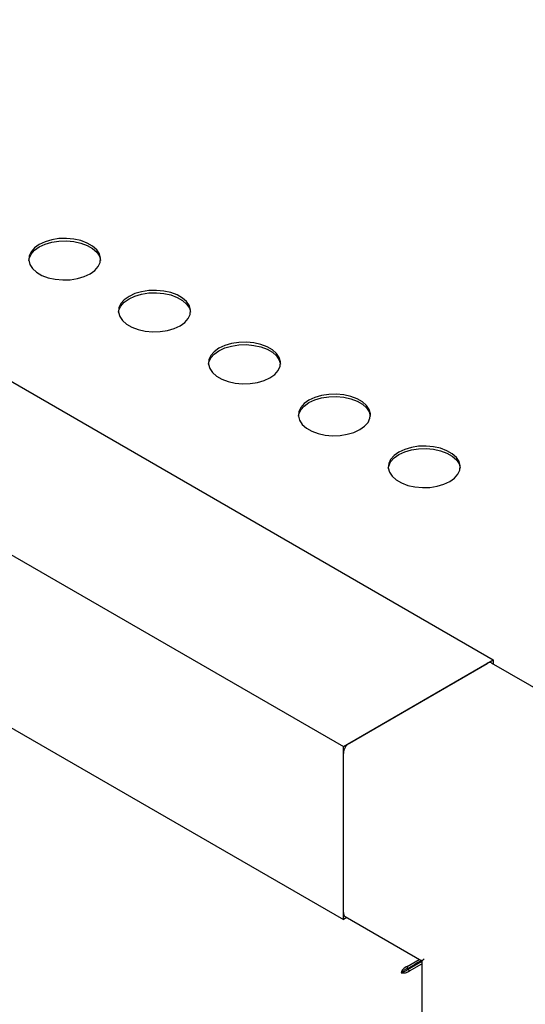
# Model space of a CAD drawing. Units: millimetres. Extents: x 184 to 830, y 10 to 541.
# Drawn here: x 722 to 737, y 183 to 212 of the extents above; entities that cross this region are included whole.
import ezdxf

# ---------------------------------------------------------------- set-up
doc = ezdxf.new("R2010")
doc.units = ezdxf.units.MM

msp = doc.modelspace()

# ---------------------------------------------------------------- linework, layer by layer
at = {"color": 7, "linetype": 'Continuous', "lineweight": 25}
for p, q in [((702.946, 212.324), (735.649, 193.444)), ((698.526, 209.772), (731.23, 190.893)), ((698.526, 204.669), (731.23, 185.789)), ((731.23, 190.893), (735.649, 193.444)), ((735.649, 193.444), (735.649, 193.325)), ((731.407, 190.995), (735.472, 193.342)), ((737.859, 192.049), (735.597, 193.354)), ((731.23, 185.789), (731.23, 190.893)), ((731.23, 185.994), (731.23, 190.689)), ((731.333, 185.849), (731.23, 185.789)), ((731.282, 185.879), (733.543, 184.574)), ((733.109, 184.409), (733.469, 184.616)), ((733.109, 184.337), (733.531, 184.581)), ((733.109, 184.409), (733.109, 184.337)), ((733.121, 184.316), (733.543, 184.559)), ((733.183, 184.28), (733.543, 184.488)), ((733.531, 184.581), (733.339, 184.47)), ((733.339, 184.47), (733.339, 184.47)), ((733.339, 184.47), (733.339, 184.47)), ((733.543, 184.574), (733.543, 181.962)), ((732.998, 184.259), (732.936, 184.223)), ((733.183, 184.28), (733.121, 184.316))]:
    msp.add_line(p, q, dxfattribs=at)
at = {"color": 7, "linetype": 'Continuous', "lineweight": 25, "flags": 128}
for points in [[(722.258, 205.695), (722.119, 205.596), (722.018, 205.481), (721.96, 205.358), (721.949, 205.23), (721.983, 205.103), (722.063, 204.983), (722.184, 204.876), (722.341, 204.785), (722.527, 204.715), (722.735, 204.669), (722.954, 204.649), (723.176, 204.656), (723.39, 204.689), (723.588, 204.747), (723.761, 204.828), (723.901, 204.928), (724.002, 205.042), (724.059, 205.166), (724.071, 205.294), (724.036, 205.42), (723.956, 205.54), (723.835, 205.648), (723.678, 205.738), (723.492, 205.808), (723.285, 205.854), (723.065, 205.874), (722.843, 205.867), (722.629, 205.834), (722.431, 205.776), (722.258, 205.695)], [(721.949, 205.226), (721.96, 205.286), (722.018, 205.41), (722.119, 205.524), (722.258, 205.624), (722.431, 205.705), (722.629, 205.763), (722.843, 205.796), (723.065, 205.803), (723.285, 205.783), (723.492, 205.737), (723.678, 205.667), (723.835, 205.576), (723.956, 205.469), (724.036, 205.349), (724.07, 205.226)], [(724.91, 204.165), (724.77, 204.065), (724.669, 203.951), (724.612, 203.827), (724.6, 203.699), (724.635, 203.572), (724.715, 203.452), (724.836, 203.345), (724.993, 203.254), (725.179, 203.184), (725.386, 203.138), (725.606, 203.118), (725.828, 203.125), (726.042, 203.158), (726.24, 203.216), (726.413, 203.297), (726.552, 203.397), (726.653, 203.511), (726.711, 203.635), (726.722, 203.763), (726.688, 203.89), (726.608, 204.009), (726.487, 204.117), (726.33, 204.208), (726.144, 204.277), (725.936, 204.323), (725.717, 204.343), (725.495, 204.337), (725.281, 204.303), (725.083, 204.245), (724.91, 204.165)], [(724.601, 203.695), (724.612, 203.755), (724.669, 203.879), (724.77, 203.993), (724.91, 204.093), (725.083, 204.174), (725.281, 204.232), (725.495, 204.265), (725.717, 204.272), (725.936, 204.252), (726.144, 204.206), (726.33, 204.136), (726.487, 204.045), (726.608, 203.938), (726.688, 203.818), (726.722, 203.695)], [(727.562, 202.634), (727.422, 202.534), (727.321, 202.42), (727.264, 202.296), (727.252, 202.168), (727.287, 202.041), (727.366, 201.922), (727.487, 201.814), (727.644, 201.723), (727.831, 201.654), (728.038, 201.608), (728.257, 201.588), (728.479, 201.594), (728.694, 201.627), (728.892, 201.686), (729.064, 201.766), (729.204, 201.866), (729.305, 201.98), (729.362, 202.104), (729.374, 202.232), (729.339, 202.359), (729.26, 202.479), (729.139, 202.586), (728.982, 202.677), (728.795, 202.747), (728.588, 202.793), (728.369, 202.813), (728.147, 202.806), (727.932, 202.773), (727.734, 202.714), (727.562, 202.634)], [(727.252, 202.164), (727.264, 202.225), (727.321, 202.348), (727.422, 202.463), (727.562, 202.562), (727.734, 202.643), (727.932, 202.701), (728.147, 202.734), (728.369, 202.741), (728.588, 202.721), (728.795, 202.675), (728.982, 202.605), (729.139, 202.515), (729.26, 202.407), (729.339, 202.287), (729.374, 202.164)], [(730.213, 201.103), (730.074, 201.003), (729.973, 200.889), (729.915, 200.765), (729.904, 200.637), (729.938, 200.511), (730.018, 200.391), (730.139, 200.283), (730.296, 200.193), (730.482, 200.123), (730.69, 200.077), (730.909, 200.057), (731.131, 200.064), (731.345, 200.097), (731.543, 200.155), (731.716, 200.236), (731.856, 200.335), (731.957, 200.45), (732.014, 200.573), (732.026, 200.701), (731.991, 200.828), (731.911, 200.948), (731.79, 201.055), (731.633, 201.146), (731.447, 201.216), (731.24, 201.262), (731.02, 201.282), (730.798, 201.275), (730.584, 201.242), (730.386, 201.184), (730.213, 201.103)], [(729.904, 200.634), (729.915, 200.694), (729.973, 200.818), (730.074, 200.932), (730.213, 201.032), (730.386, 201.112), (730.584, 201.17), (730.798, 201.204), (731.02, 201.21), (731.24, 201.19), (731.447, 201.144), (731.633, 201.075), (731.79, 200.984), (731.911, 200.876), (731.991, 200.757), (732.025, 200.634)], [(732.865, 199.572), (732.725, 199.473), (732.624, 199.358), (732.567, 199.235), (732.555, 199.106), (732.59, 198.98), (732.67, 198.86), (732.791, 198.753), (732.948, 198.662), (733.134, 198.592), (733.341, 198.546), (733.561, 198.526), (733.782, 198.533), (733.997, 198.566), (734.195, 198.624), (734.368, 198.705), (734.507, 198.804), (734.608, 198.919), (734.666, 199.043), (734.677, 199.171), (734.643, 199.297), (734.563, 199.417), (734.442, 199.525), (734.285, 199.615), (734.099, 199.685), (733.891, 199.731), (733.672, 199.751), (733.45, 199.744), (733.236, 199.711), (733.038, 199.653), (732.865, 199.572)], [(732.556, 199.103), (732.567, 199.163), (732.624, 199.287), (732.725, 199.401), (732.865, 199.501), (733.038, 199.582), (733.236, 199.64), (733.45, 199.673), (733.672, 199.68), (733.891, 199.66), (734.099, 199.614), (734.285, 199.544), (734.442, 199.453), (734.563, 199.346), (734.643, 199.226), (734.677, 199.103)]]:
    msp.add_lwpolyline(points, dxfattribs=at)
at = {"color": 7, "linetype": 'Continuous', "lineweight": 25}
for centre, radius, start, end in [((735.546, 193.24), 0.126, 65.6929, 125.6176), ((731.614, 190.671), 0.384, 122.6055, 177.3945), ((731.352, 185.98), 0.123, 173.7012, 234.9867)]:
    msp.add_arc(centre, radius, start, end, dxfattribs=at)
msp.add_ellipse((733.793, 184.718), major_axis=(0.25, 0.144), ratio=0.00007, start_param=2.356154, end_param=3.141633, dxfattribs=at)
for points in [[(733.109, 184.409), (733.088, 184.4), (733.048, 184.381), (732.995, 184.332), (732.954, 184.275), (732.942, 184.24), (732.936, 184.223)], [(732.936, 184.223), (732.954, 184.219), (732.99, 184.212), (733.059, 184.219), (733.129, 184.241), (733.165, 184.267), (733.183, 184.28)], [(733.109, 184.337), (733.097, 184.334), (733.072, 184.327), (733.039, 184.306), (733.013, 184.281), (733.003, 184.266), (732.998, 184.259)], [(732.998, 184.259), (733.007, 184.259), (733.025, 184.26), (733.059, 184.271), (733.094, 184.289), (733.112, 184.307), (733.121, 184.316)]]:
    msp.add_open_spline(points, degree=3, dxfattribs=at)

doc.saveas('drawing.dxf')
